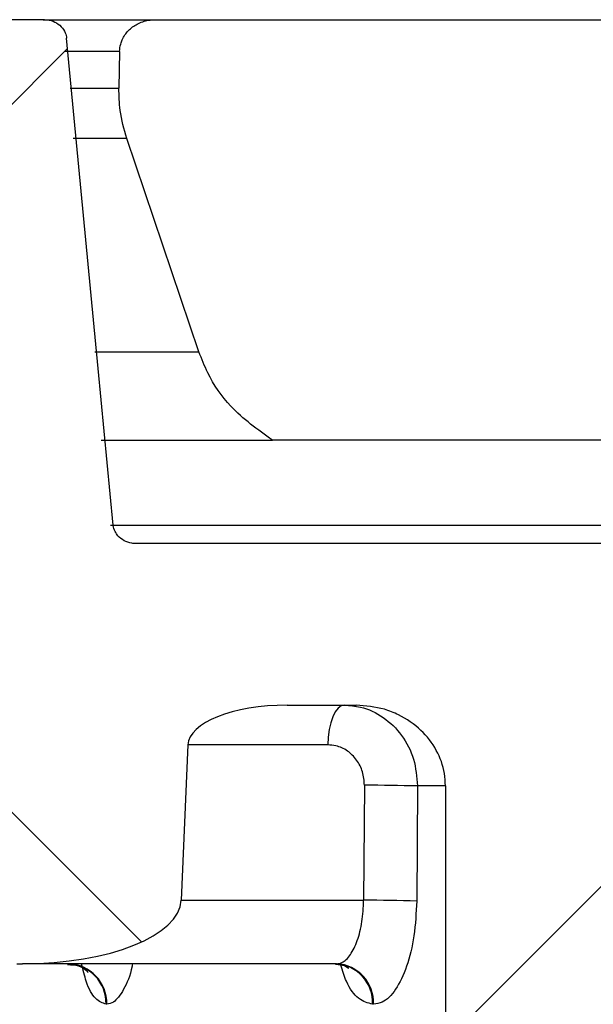
# Model space of a CAD drawing. Units: inches. Extents: x 0.2 to 33.6, y 0.2 to 23.7.
# Drawn here: x 7.8 to 7.9, y 6.8 to 7 of the extents above; entities that cross this region are included whole.
import ezdxf

# ---------------------------------------------------------------- set-up
doc = ezdxf.new("R2010")
doc.units = ezdxf.units.IN
doc.header["$MEASUREMENT"] = 0

msp = doc.modelspace()

# ---------------------------------------------------------------- hatches: boundary and pattern name
at = {"linetype": 'Continuous', "lineweight": 18}
h = msp.add_hatch(dxfattribs=at)
h.set_pattern_fill('ANSI37', angle=2.8e-322, style=0)
h.set_pattern_definition([(45, (0, 0), (-0.08838834764831845, 0.08838834764831845), []), (135, (0, 0), (-0.08838834764831845, -0.08838834764831843), [])])
edge = h.paths.add_edge_path(flags=0)
edge.add_spline(control_points=[(7.958971316841051, 6.802526314526943), (7.958983317778935, 6.802323561840837), (7.959022716050468, 6.802120778501902), (7.959086727097709, 6.801928021504455), (7.959172255379573, 6.801670469479936), (7.959304073870677, 6.801424884083616), (7.959468288676063, 6.801208824763002), (7.959622747731612, 6.801005601195392), (7.959808886779853, 6.800823698545973), (7.960013507150872, 6.80067109473856), (7.960309937589074, 6.800450019909704), (7.960654098509952, 6.80028422537276), (7.961009806485665, 6.800183146588334), (7.961301109809975, 6.800100369175593), (7.961606879043451, 6.800058439412992), (7.961909715182006, 6.800058439412992)], knot_values=[0.004884631163460162, 0.004884631163460162, 0.004884631163460162, 0.004884631163460162, 0.005071312355511973, 0.005071312355511973, 0.005071312355511973, 0.005320655627549047, 0.005320655627549047, 0.005320655627549047, 0.005554064924975967, 0.005554064924975967, 0.005554064924975967, 0.005894840243923033, 0.005894840243923033, 0.005894840243923033, 0.006173262044262788, 0.006173262044262788, 0.006173262044262788, 0.006173262044262788], weights=[1, 1, 1, 1, 1, 1, 1, 1, 1, 1, 1, 1, 1, 1, 1, 1], degree=3, periodic=0)
edge.add_line((7.961909715182006, 6.800058439412992), (7.966583064485982, 6.800058439412992))
edge.add_spline(control_points=[(7.966583064485982, 6.800058439412992), (7.966770634889135, 6.800058439412992), (7.966958881285796, 6.800074338342079), (7.967143764155154, 6.800105976622004), (7.967463697802184, 6.800160725611552), (7.967779324235614, 6.800264236746438), (7.968067916442637, 6.800412794911488), (7.968326366574428, 6.800545836886988), (7.96856867101038, 6.800718038866224), (7.968776051041639, 6.800921730202572), (7.968966010445028, 6.801108310773966), (7.969130609921887, 6.80132556679574), (7.96925509575369, 6.801560939186301), (7.969375730058155, 6.801789029276673), (7.969461241668125, 6.802039719252978), (7.969502452991549, 6.802294433507704), (7.969514873083436, 6.802371198197249), (7.969523434625681, 6.802448688283809), (7.969528043597401, 6.802526314526943)], knot_values=[0.001029558448021395, 0.001029558448021395, 0.001029558448021395, 0.001029558448021395, 0.001201879778233463, 0.001201879778233463, 0.001201879778233463, 0.001500451815113774, 0.001500451815113774, 0.001500451815113774, 0.001767551357675071, 0.001767551357675071, 0.001767551357675071, 0.002012137553782434, 0.002012137553782434, 0.002012137553782434, 0.002249330764164878, 0.002249330764164878, 0.002249330764164878, 0.002320394474481177, 0.002320394474481177, 0.002320394474481177, 0.002320394474481177], weights=[1, 1, 1, 1, 1, 1, 1, 1, 1, 1, 1, 1, 1, 1, 1, 1, 1, 1, 1], degree=3, periodic=0)
edge.add_spline(control_points=[(7.969528043597401, 6.802526314526943), (7.970280512253042, 6.815199708584528), (7.971033234100648, 6.827873087611708), (7.971786211474894, 6.840546451454445), (7.972222153098015, 6.84788378587241), (7.972658180372099, 6.855221115202001), (7.973094293754862, 6.862558439412992)], knot_values=[0.4717950097222031, 0.4717950097222031, 0.4717950097222031, 0.4717950097222031, 0.4834039665466242, 0.4834039665466242, 0.4834039665466242, 0.4901250549030418, 0.4901250549030418, 0.4901250549030418, 0.4901250549030418], weights=[1, 1, 1, 1, 1, 1, 1], degree=3, periodic=0)
edge.add_spline(control_points=[(7.973094293754862, 6.862558439412992), (7.972917542301081, 6.865532167742376), (7.972740804991404, 6.868505896912486), (7.972564081795291, 6.871479626921305), (7.972376996753706, 6.874627716219101), (7.972189927529246, 6.87777580645692), (7.972002874085792, 6.880923897632375)], knot_values=[0.04902446996850403, 0.04902446996850403, 0.04902446996850403, 0.04902446996850403, 0.0517484461106743, 0.0517484461106743, 0.0517484461106743, 0.05463213767489979, 0.05463213767489979, 0.05463213767489979, 0.05463213767489979], weights=[1, 1, 1, 1, 1, 1, 1], degree=3, periodic=0)
edge.add_spline(control_points=[(7.972002874085791, 6.880923897632375), (7.971988406035661, 6.881167393502347), (7.971933905972342, 6.881411311509609), (7.971844901859753, 6.881638419041651), (7.971725268512362, 6.881943681725423), (7.971538921474159, 6.882228351717369), (7.971312484760273, 6.88246546742439), (7.971061079890003, 6.88272872881226), (7.970751620108651, 6.882943914131961), (7.970420986691064, 6.883096205005995), (7.970083214250288, 6.883251784138332), (7.969712421733023, 6.883347609251811), (7.969341910229867, 6.883379488934924), (7.969246775977167, 6.883387674510279), (7.969151202214346, 6.883391772746325), (7.969055716457919, 6.883391772746325)], knot_values=[0.003000944430791119, 0.003000944430791119, 0.003000944430791119, 0.003000944430791119, 0.003227596869268573, 0.003227596869268573, 0.003227596869268573, 0.003533248466800862, 0.003533248466800862, 0.003533248466800862, 0.003872753990294292, 0.003872753990294292, 0.003872753990294292, 0.004219011455753517, 0.004219011455753517, 0.004219011455753517, 0.004307144155008811, 0.004307144155008811, 0.004307144155008811, 0.004307144155008811], weights=[1, 1, 1, 1, 1, 1, 1, 1, 1, 1, 1, 1, 1, 1, 1, 1], degree=3, periodic=0)
edge.add_line((7.969055716457919, 6.883391772746325), (7.953564048420186, 6.883391772746326))
edge.add_spline(control_points=[(7.953564048420186, 6.883391772746326), (7.953474871193897, 6.883391772746326), (7.953385620948293, 6.883388166248086), (7.953296735316089, 6.883380960550577), (7.952965618322828, 6.883354117867076), (7.952634533551226, 6.883276048271886), (7.952327373887424, 6.883149510001724), (7.952045941630378, 6.883033570458969), (7.951778224976124, 6.882874137808241), (7.951545207205711, 6.882678309282357), (7.951311402422077, 6.88248181934924), (7.951106706732993, 6.882242963416575), (7.95095356051432, 6.881978730174208), (7.950901112582847, 6.881888238308929), (7.950854239347347, 6.881794263248477), (7.950813707904287, 6.881697843513355), (7.950712685094362, 6.88145752163387), (7.950650271436938, 6.881196973976254), (7.950633447986755, 6.880936825585122), (7.950633169358258, 6.880932517030437), (7.950632902785799, 6.880928207679156), (7.950632648278286, 6.880923897632375)], knot_values=[0.004408812569145161, 0.004408812569145161, 0.004408812569145161, 0.004408812569145161, 0.004491086139618629, 0.004491086139618629, 0.004491086139618629, 0.004799396713671514, 0.004799396713671514, 0.004799396713671514, 0.005081665750678793, 0.005081665750678793, 0.005081665750678793, 0.005365505130606942, 0.005365505130606942, 0.005365505130606942, 0.005461144390829686, 0.005461144390829686, 0.005461144390829686, 0.005702322318794183, 0.005702322318794183, 0.005702322318794183, 0.00570626246042054, 0.00570626246042054, 0.00570626246042054, 0.00570626246042054], weights=[1, 1, 1, 1, 1, 1, 1, 1, 1, 1, 1, 1, 1, 1, 1, 1, 1, 1, 1, 1, 1, 1], degree=3, periodic=0)
edge.add_spline(control_points=[(7.950632648278285, 6.880923897632375), (7.95048112161731, 6.878357816228223), (7.950329604579142, 6.875791734255827), (7.950178097146491, 6.873225651716318), (7.950016727923737, 6.870492539962792), (7.949855369597662, 6.86775942756588), (7.94969402214743, 6.865026314526942)], knot_values=[0.04943864781817856, 0.04943864781817856, 0.04943864781817856, 0.04943864781817856, 0.05178915994000276, 0.05178915994000276, 0.05178915994000276, 0.05429266955363206, 0.05429266955363206, 0.05429266955363206, 0.05429266955363206], weights=[1, 1, 1, 1, 1, 1, 1], degree=3, periodic=0)
edge.add_spline(control_points=[(7.949694022147431, 6.865026314526942), (7.949687781524193, 6.864920602730958), (7.94967423063587, 6.864815078505844), (7.949653637134825, 6.864711204366122), (7.949603189056714, 6.864456742985205), (7.949508592238852, 6.864207899610744), (7.949379718570019, 6.86398276147438), (7.94924595714101, 6.863749084578881), (7.949072312460602, 6.863535038752893), (7.948874041224581, 6.863352869797393), (7.948657514180574, 6.86315392765008), (7.948406649336364, 6.862988025667748), (7.948140697675138, 6.862862599782641), (7.947845022310571, 6.86272315585462), (7.947523525168881, 6.862630164098933), (7.947199466748865, 6.862587098211159), (7.947055856722531, 6.862568013092873), (7.946910667384732, 6.862558439412992), (7.946765794746171, 6.862558439412992)], knot_values=[0.0029617821373646, 0.0029617821373646, 0.0029617821373646, 0.0029617821373646, 0.003058053263306654, 0.003058053263306654, 0.003058053263306654, 0.003294788381601244, 0.003294788381601244, 0.003294788381601244, 0.003540358308599054, 0.003540358308599054, 0.003540358308599054, 0.003808644088104558, 0.003808644088104558, 0.003808644088104558, 0.004107249318621954, 0.004107249318621954, 0.004107249318621954, 0.004239179712228518, 0.004239179712228518, 0.004239179712228518, 0.004239179712228518], weights=[1, 1, 1, 1, 1, 1, 1, 1, 1, 1, 1, 1, 1, 1, 1, 1, 1, 1, 1], degree=3, periodic=0)
edge.add_line((7.946765794746171, 6.862558439412992), (7.906872169688592, 6.862558439412992))
edge.add_spline(control_points=[(7.906872169688592, 6.862558439412992), (7.906732770180059, 6.862558439412992), (7.906593076639442, 6.862567488498829), (7.906454849525216, 6.862585529781271), (7.906097222274517, 6.862632206978253), (7.905742026386826, 6.862741371083636), (7.905421849385187, 6.862907391259462), (7.905110969060021, 6.863068590864621), (7.904823449469792, 6.863289127016377), (7.904592736010676, 6.863552571866506), (7.904447454200855, 6.863718464852384), (7.904321839913424, 6.863904160048693), (7.904223756610505, 6.864101661827713), (7.904105372882186, 6.864340040800021), (7.904024941295015, 6.864601504030619), (7.903991192978039, 6.86486551216055), (7.903984367136983, 6.864918909713197), (7.903979374376727, 6.864972573840484), (7.903976239196747, 6.865026314526944)], knot_values=[0.00427453706321958, 0.00427453706321958, 0.00427453706321958, 0.00427453706321958, 0.004401461431408208, 0.004401461431408208, 0.004401461431408208, 0.004731975661344191, 0.004731975661344191, 0.004731975661344191, 0.005053278369493422, 0.005053278369493422, 0.005053278369493422, 0.005253581947229241, 0.005253581947229241, 0.005253581947229241, 0.005496955380531628, 0.005496955380531628, 0.005496955380531628, 0.005545743240472422, 0.005545743240472422, 0.005545743240472422, 0.005545743240472422], weights=[1, 1, 1, 1, 1, 1, 1, 1, 1, 1, 1, 1, 1, 1, 1, 1, 1, 1, 1], degree=3, periodic=0)
edge.add_spline(control_points=[(7.903976239196747, 6.865026314526944), (7.903944499376475, 6.865570372520586), (7.903912759917771, 6.866114430535319), (7.903881020820503, 6.866658488571138), (7.903603617171906, 6.871413623315918), (7.9033262411334, 6.876168759671485), (7.903048892619516, 6.880923897632377)], knot_values=[0.3420857311464691, 0.3420857311464691, 0.3420857311464691, 0.3420857311464691, 0.3425840635790832, 0.3425840635790832, 0.3425840635790832, 0.3469395508869568, 0.3469395508869568, 0.3469395508869568, 0.3469395508869568], weights=[1, 1, 1, 1, 1, 1, 1], degree=3, periodic=0)
edge.add_spline(control_points=[(7.903048892619516, 6.880923897632377), (7.903043105753945, 6.881023113394398), (7.903030962510962, 6.88112215619506), (7.903012664226713, 6.881219841547288), (7.902956900708305, 6.881517534973785), (7.902840843691124, 6.88180872981125), (7.902680019322832, 6.882065374446356), (7.902500446993229, 6.882351937207307), (7.902259174880727, 6.882605859059091), (7.901986414407877, 6.882805774446129), (7.901697202283917, 6.883017747805368), (7.901363073624906, 6.883176953489737), (7.901017804619359, 6.883273729889138), (7.9007384913345, 6.883352019378144), (7.900445692065756, 6.883391772746326), (7.900155614222434, 6.883391772746326)], knot_values=[0.003099986748286633, 0.003099986748286633, 0.003099986748286633, 0.003099986748286633, 0.00319154489566492, 0.00319154489566492, 0.00319154489566492, 0.003473060628810862, 0.003473060628810862, 0.003473060628810862, 0.0037878772488293, 0.0037878772488293, 0.0037878772488293, 0.004121490004227561, 0.004121490004227561, 0.004121490004227561, 0.00439080269091077, 0.00439080269091077, 0.00439080269091077, 0.00439080269091077], weights=[1, 1, 1, 1, 1, 1, 1, 1, 1, 1, 1, 1, 1, 1, 1, 1], degree=3, periodic=0)
edge.add_line((7.900155614222434, 6.883391772746326), (7.839791070116203, 6.883391772746326))
edge.add_spline(control_points=[(7.839791070116203, 6.883391772746326), (7.839638977798488, 6.883391772746326), (7.839486480637517, 6.883402876147784), (7.839336003227207, 6.883424980945776), (7.838989238464639, 6.883475919920678), (7.838645888084574, 6.88358764339288), (7.838337269940444, 6.883753762087905), (7.838037186690903, 6.883915286738225), (7.837760793211545, 6.884133774380847), (7.837538963499417, 6.884392486089384), (7.83739834770555, 6.884556481038163), (7.837276929516137, 6.884739311022421), (7.837181808424319, 6.884933267519092), (7.837063179674734, 6.885175157264405), (7.836983313214614, 6.885440318613021), (7.836950641838322, 6.885707743388028), (7.836948152150771, 6.885728122209158), (7.836945925725327, 6.885748534925791), (7.836943964052983, 6.88576897133292)], knot_values=[0.004243620057007629, 0.004243620057007629, 0.004243620057007629, 0.004243620057007629, 0.004382211209063808, 0.004382211209063808, 0.004382211209063808, 0.004703377626181207, 0.004703377626181207, 0.004703377626181207, 0.005015957630947187, 0.005015957630947187, 0.005015957630947187, 0.005212171350401265, 0.005212171350401265, 0.005212171350401265, 0.005458522707139439, 0.005458522707139439, 0.005458522707139439, 0.005477069566209046, 0.005477069566209046, 0.005477069566209046, 0.005477069566209046], weights=[1, 1, 1, 1, 1, 1, 1, 1, 1, 1, 1, 1, 1, 1, 1, 1, 1, 1, 1], degree=3, periodic=0)
edge.add_spline(control_points=[(7.836943964052983, 6.88576897133292), (7.836298995261391, 6.892488159099377), (7.835654146636491, 6.899207358401596), (7.835009417382897, 6.905926569156782), (7.833647271576034, 6.920122519944815), (7.832285658593071, 6.93431852186878), (7.830924571039668, 6.948514574159732)], knot_values=[0.5306179092008811, 0.5306179092008811, 0.5306179092008811, 0.5306179092008811, 0.5367901657867273, 0.5367901657867273, 0.5367901657867273, 0.5498305447444324, 0.5498305447444324, 0.5498305447444324, 0.5498305447444324], weights=[1, 1, 1, 1, 1, 1, 1], degree=3, periodic=0)
edge.add_spline(control_points=[(7.830924571039667, 6.948514574159732), (7.830902535485857, 6.948744403514477), (7.83084608416078, 6.948973201699814), (7.830759700107595, 6.949187315905998), (7.83064103587623, 6.949481440767756), (7.830461761344261, 6.949756307457712), (7.830244088466079, 6.949986978548692), (7.830009290939765, 6.950235796876479), (7.829722229178923, 6.950442103911397), (7.829414026923124, 6.950590602423602), (7.829100072185352, 6.950741872606025), (7.828754486667244, 6.950838401226403), (7.828407890796577, 6.950874754326636), (7.828299812298747, 6.950886090262223), (7.828190992567058, 6.950891772746327), (7.828082321204092, 6.950891772746327)], knot_values=[0.002983070277461327, 0.002983070277461327, 0.002983070277461327, 0.002983070277461327, 0.003197029065187943, 0.003197029065187943, 0.003197029065187943, 0.00349167703966141, 0.00349167703966141, 0.00349167703966141, 0.003809619254473978, 0.003809619254473978, 0.003809619254473978, 0.004133148680303633, 0.004133148680303633, 0.004133148680303633, 0.004233279501873669, 0.004233279501873669, 0.004233279501873669, 0.004233279501873669], weights=[1, 1, 1, 1, 1, 1, 1, 1, 1, 1, 1, 1, 1, 1, 1, 1], degree=3, periodic=0)
edge.add_line((7.828082321204092, 6.950891772746327), (7.76529854704813, 6.950891772746327))
edge.add_spline(control_points=[(7.76529854704813, 6.950891772746327), (7.764996837973917, 6.950891772746327), (7.764691750199041, 6.950846268549925), (7.764403472036802, 6.950757251323287), (7.764110709251047, 6.950666849292663), (7.763828341795898, 6.950529197085445), (7.76357851575655, 6.950351800563697), (7.763328123895949, 6.950174002263484), (7.763103913627502, 6.949951133088557), (7.762928011977449, 6.949699405201898), (7.762852378412501, 6.949591168141819), (7.762784841728826, 6.949476773801503), (7.762726893619912, 6.949358124258754), (7.76260848376272, 6.949115678462403), (7.762528738843167, 6.948850180591302), (7.762495696827296, 6.948582395073331), (7.762489200757402, 6.948529748362915), (7.762484439681569, 6.948476858364637), (7.762481433707533, 6.948423897632376)], knot_values=[0.004390899390705107, 0.004390899390705107, 0.004390899390705107, 0.004390899390705107, 0.004670281984952138, 0.004670281984952138, 0.004670281984952138, 0.004953830077477455, 0.004953830077477455, 0.004953830077477455, 0.00523843437045645, 0.00523843437045645, 0.00523843437045645, 0.005359175678926543, 0.005359175678926543, 0.005359175678926543, 0.005608514625766084, 0.005608514625766084, 0.005608514625766084, 0.005657109753586119, 0.005657109753586119, 0.005657109753586119, 0.005657109753586119], weights=[1, 1, 1, 1, 1, 1, 1, 1, 1, 1, 1, 1, 1, 1, 1, 1, 1, 1, 1], degree=3, periodic=0)
edge.add_spline(control_points=[(7.762481433707534, 6.948423897632376), (7.761769706651784, 6.935884339539077), (7.761058097710183, 6.923344774741238), (7.76034660608673, 6.91080520328736), (7.759244364611887, 6.891378922952346), (7.758142404700105, 6.871952626639523), (7.75704072342675, 6.852526314526943)], knot_values=[0.5827669727614576, 0.5827669727614576, 0.5827669727614576, 0.5827669727614576, 0.5942515974847637, 0.5942515974847637, 0.5942515974847637, 0.6120435563627245, 0.6120435563627245, 0.6120435563627245, 0.6120435563627245], weights=[1, 1, 1, 1, 1, 1, 1], degree=3, periodic=0)
edge.add_spline(control_points=[(7.75704072342675, 6.852526314526944), (7.757029287487559, 6.852324660809689), (7.756991949251833, 6.85212294887865), (7.756930910261187, 6.851930415130934), (7.756849088585231, 6.851672327083448), (7.756722438743165, 6.851425058558077), (7.756562825052818, 6.85120636311513), (7.756396721619392, 6.850978775720411), (7.756190954429585, 6.85077625806757), (7.7559626019414, 6.85061120803282), (7.755718253468236, 6.850434596320343), (7.755442032626528, 6.850296301801101), (7.755155091134815, 6.850203768273903), (7.754857135511247, 6.850107682885093), (7.754540272334087, 6.850058439412993), (7.754227206916708, 6.850058439412993)], knot_values=[0.003084478728706686, 0.003084478728706686, 0.003084478728706686, 0.003084478728706686, 0.003268926245513747, 0.003268926245513747, 0.003268926245513747, 0.003516175697696553, 0.003516175697696553, 0.003516175697696553, 0.003773436858409933, 0.003773436858409933, 0.003773436858409933, 0.004048861156496606, 0.004048861156496606, 0.004048861156496606, 0.004335146892131029, 0.004335146892131029, 0.004335146892131029, 0.004335146892131029], weights=[1, 1, 1, 1, 1, 1, 1, 1, 1, 1, 1, 1, 1, 1, 1, 1], degree=3, periodic=0)
edge.add_line((7.754227206916708, 6.850058439412993), (7.685465173393422, 6.850058439412993))
edge.add_spline(control_points=[(7.685465173393422, 6.850058439412993), (7.685095102287687, 6.850058439412993), (7.684724760493582, 6.850043437220624), (7.684355837500283, 6.850014309084489), (7.682664293292404, 6.849880754031376), (7.680978618942133, 6.849447167354528), (7.679415693568217, 6.848786544137413), (7.677923737226234, 6.848155918379534), (7.676494274788292, 6.847308656716306), (7.675277274997459, 6.846239762857218), (7.674488774338067, 6.84554722082142), (7.673762619912227, 6.844737364871126), (7.673281864202838, 6.843804508124836)], knot_values=[0, 0, 0, 0, 0.0003383930190842299, 0.0003383930190842299, 0.0003383930190842299, 0.001910067734712535, 0.001910067734712535, 0.001910067734712535, 0.003409315308831172, 0.003409315308831172, 0.003409315308831172, 0.004379808455184887, 0.004379808455184887, 0.004379808455184887, 0.004379808455184887], weights=[1, 1, 1, 1, 1, 1, 1, 1, 1, 1, 1, 1, 1], degree=3, periodic=0)
edge.add_ellipse((7.689421322877647, 6.84172510607966), major_axis=(0.01666666666666607, -5.623537635428492e-17), ratio=0.5000000000000181, start_angle=165.5504020548799, end_angle=176.9999999999969)
edge.add_line((7.672777497298404, 6.842161239048352), (7.672513418030669, 6.839641772746326))
edge.add_line((7.672513418030669, 6.839641772746326), (7.672777497298404, 6.837122306444302))
edge.add_ellipse((7.689421322877647, 6.837558439412994), major_axis=(0.01666666666666607, -5.623537635428492e-17), ratio=0.5000000000000181, start_angle=183.0000000000055, end_angle=194.4495979452423)
edge.add_spline(control_points=[(7.673281864202846, 6.835479037367801), (7.673533961663185, 6.834989868311659), (7.673856088613313, 6.834534605242387), (7.67421312258489, 6.834115837719606), (7.67492950727273, 6.833275585348769), (7.675797144505108, 6.832558311667743), (7.676715698898007, 6.831945540181007), (7.678115312900348, 6.831011851811865), (7.679681608170658, 6.830295445872089), (7.681298506726796, 6.829830330418265), (7.682647276185601, 6.829442344717767), (7.684061709123594, 6.82922510607966), (7.685465173393462, 6.82922510607966)], knot_values=[0, 0, 0, 0, 0.0005032021337940737, 0.0005032021337940737, 0.0005032021337940737, 0.001518594613967569, 0.001518594613967569, 0.001518594613967569, 0.003072316449665967, 0.003072316449665967, 0.003072316449665967, 0.004365291873530054, 0.004365291873530054, 0.004365291873530054, 0.004365291873530054], weights=[1, 1, 1, 1, 1, 1, 1, 1, 1, 1, 1, 1, 1], degree=3, periodic=0)
edge.add_line((7.685465173393462, 6.82922510607966), (7.772965525697097, 6.82922510607966))
edge.add_spline(control_points=[(7.772965525697097, 6.82922510607966), (7.773381130019275, 6.82922510607966), (7.773798903958901, 6.829267742858222), (7.774205851667343, 6.829352126003498), (7.774812718790893, 6.829477963686294), (7.77540760277369, 6.829700429851838), (7.775945629327232, 6.830008082668728), (7.776445095043356, 6.830293685737006), (7.776907101418895, 6.830659618692652), (7.777294625351098, 6.831084895445087), (7.777661692721434, 6.831487722744794), (7.777970261991483, 6.831953604932123), (7.778192602514103, 6.832451171992683), (7.778412517247269, 6.832943310474978), (7.778553142109748, 6.833479129407405), (7.778600011180832, 6.834016126675364), (7.778604216779093, 6.834064311858561), (7.77860769510515, 6.834112566063104), (7.778610443054681, 6.834160856307562)], knot_values=[0.002383491906238864, 0.002383491906238864, 0.002383491906238864, 0.002383491906238864, 0.002766563339200927, 0.002766563339200927, 0.002766563339200927, 0.003338209538681111, 0.003338209538681111, 0.003338209538681111, 0.003868494962778598, 0.003868494962778598, 0.003868494962778598, 0.004370738394259071, 0.004370738394259071, 0.004370738394259071, 0.004867857871203571, 0.004867857871203571, 0.004867857871203571, 0.004911953146810867, 0.004911953146810867, 0.004911953146810867, 0.004911953146810867], weights=[1, 1, 1, 1, 1, 1, 1, 1, 1, 1, 1, 1, 1, 1, 1, 1, 1, 1, 1], degree=3, periodic=0)
edge.add_spline(control_points=[(7.778610443054681, 6.834160856307562), (7.778814202551213, 6.837741561042001), (7.779017972188948, 6.841322265199371), (7.779221751987912, 6.844902968778444), (7.780743536552778, 6.871642907995529), (7.782265887774135, 6.898382814970087), (7.783788814089171, 6.925122689185092)], knot_values=[0.05473925246453894, 0.05473925246453894, 0.05473925246453894, 0.05473925246453894, 0.05801874577624309, 0.05801874577624309, 0.05801874577624309, 0.08250931025448932, 0.08250931025448932, 0.08250931025448932, 0.08250931025448932], weights=[1, 1, 1, 1, 1, 1, 1], degree=3, periodic=0)
edge.add_spline(control_points=[(7.783788814089171, 6.925122689185092), (7.783811600468024, 6.925522777422024), (7.783885581574497, 6.925922953528353), (7.78400639020601, 6.926305046567999), (7.784085066384859, 6.926553883260765), (7.784184020217695, 6.926797137146183), (7.78430091822994, 6.927030470588961), (7.784567701442629, 6.927562981316016), (7.78493550726984, 6.928053653993644), (7.785366392110962, 6.928464846419029), (7.785796260709732, 6.928875069046645), (7.786299764658184, 6.929217823580697), (7.78683607575709, 6.929473636054214), (7.7870212855163, 6.929561978374035), (7.787211394549346, 6.929640680350303), (7.787404781623154, 6.929709298569908)], knot_values=[0.009760024787281144, 0.009760024787281144, 0.009760024787281144, 0.009760024787281144, 0.01012526530258864, 0.01012526530258864, 0.01012526530258864, 0.01036070892163665, 0.01036070892163665, 0.01036070892163665, 0.01090532678754122, 0.01090532678754122, 0.01090532678754122, 0.01144780796595711, 0.01144780796595711, 0.01144780796595711, 0.01163415874760877, 0.01163415874760877, 0.01163415874760877, 0.01163415874760877], weights=[1, 1, 1, 1, 1, 1, 1, 1, 1, 1, 1, 1, 1, 1, 1, 1], degree=3, periodic=0)
edge.add_arc((7.789128935832811, 6.92485010607966), 0.005156011966235633, 86.35417812795481, 109.5358654711161, ccw=False)
edge.add_ellipse((7.787474966926052, 6.92485010607966), major_axis=(0.01280517362278287, -4.320622547755097e-17), ratio=0.406736643075788, start_angle=0.9999999999905071, end_angle=81.09665100304937, ccw=False)
edge.add_line((7.800278190258869, 6.924941004029853), (7.804034446235276, 6.837413002692682))
edge.add_ellipse((7.824519603567783, 6.837558439412994), major_axis=(-0.0204882777964526, 6.912996076408157e-17), ratio=0.4067366430757881, start_angle=1.000000000004698, end_angle=90.00000000000007)
edge.add_line((7.824519603567783, 6.82922510607966), (7.825228610127633, 6.82922510607966))
edge.add_ellipse((7.825228610127633, 6.837558439412994), major_axis=(0.02048827779645259, -6.912996076408152e-17), ratio=0.4067366430757883, start_angle=270.0000000000004, end_angle=358.9999999999982)
edge.add_line((7.84571376746014, 6.837413002692682), (7.846573267260991, 6.857441004029853))
edge.add_ellipse((7.859376490593808, 6.857350106079659), major_axis=(-0.01280517362278287, 4.320622547755095e-17), ratio=0.4067366430757882, start_angle=270.00000000000006, end_angle=358.9999999999987, ccw=False)
edge.add_line((7.859376490593808, 6.862558439412992), (7.868265864711765, 6.862558439412992))
edge.add_spline(control_points=[(7.868265864711765, 6.862558439412992), (7.869492726791267, 6.862558439412992), (7.870732798310583, 6.862377637907899), (7.871907304443406, 6.862023059417174), (7.872531284849099, 6.861834682341644), (7.873142381314177, 6.861596157839436), (7.873728202979065, 6.861310412417381), (7.874779655637355, 6.860797546810624), (7.875767429571058, 6.86012072963951), (7.876614677561693, 6.859314035976719), (7.877401068022055, 6.85856528684085), (7.878083527647593, 6.857687026009078), (7.878601972877437, 6.8567329559025), (7.879105975300185, 6.855805464207128), (7.879466086647645, 6.854783252478891), (7.879645222362413, 6.853742978628977), (7.879736129880753, 6.853215062047905), (7.879782264554868, 6.852677459309029), (7.879782264554868, 6.852141772746326)], knot_values=[0.02000055399235453, 0.02000055399235453, 0.02000055399235453, 0.02000055399235453, 0.02113699658669844, 0.02113699658669844, 0.02113699658669844, 0.0217329984588552, 0.0217329984588552, 0.0217329984588552, 0.02281155252332614, 0.02281155252332614, 0.02281155252332614, 0.02381231763490348, 0.02381231763490348, 0.02381231763490348, 0.02478578157120464, 0.02478578157120464, 0.02478578157120464, 0.02527864123668946, 0.02527864123668946, 0.02527864123668946, 0.02527864123668946], weights=[1, 1, 1, 1, 1, 1, 1, 1, 1, 1, 1, 1, 1, 1, 1, 1, 1, 1, 1], degree=3, periodic=0)
edge.add_line((7.879782264554868, 6.852141772746326), (7.879782264554867, 6.29016260607966))
edge.add_spline(control_points=[(7.879782264554866, 6.29016260607966), (7.879782264554866, 6.290030086201731), (7.879793555872185, 6.289897101896766), (7.879815813203249, 6.289766464500666), (7.879860928281749, 6.289501665618758), (7.879952997450581, 6.289241417584512), (7.880082233274684, 6.289005935271088), (7.880190573652808, 6.288808526827608), (7.880326751994131, 6.288624416567942), (7.880482282369725, 6.288461572982386), (7.880723416854535, 6.288209100087897), (7.881018438179458, 6.288001075105973), (7.881334405412294, 6.287852572210413), (7.881656788563886, 6.287701053867636), (7.882011082117731, 6.287606088289077), (7.882365717228443, 6.287572582425739), (7.882465455528863, 6.28756315916853), (7.882565749207056, 6.287558439412993), (7.882665931672324, 6.287558439412993)], knot_values=[0.004901570076424406, 0.004901570076424406, 0.004901570076424406, 0.004901570076424406, 0.005023111995853589, 0.005023111995853589, 0.005023111995853589, 0.005270266841528341, 0.005270266841528341, 0.005270266841528341, 0.005476174882477057, 0.005476174882477057, 0.005476174882477057, 0.005798445388148089, 0.005798445388148089, 0.005798445388148089, 0.006126852514001125, 0.006126852514001125, 0.006126852514001125, 0.006218463470167913, 0.006218463470167913, 0.006218463470167913, 0.006218463470167913], weights=[1, 1, 1, 1, 1, 1, 1, 1, 1, 1, 1, 1, 1, 1, 1, 1, 1, 1, 1], degree=3, periodic=0)
edge.add_line((7.882665931672325, 6.287558439412988), (7.894691557829335, 6.287558439412993))
edge.add_spline(control_points=[(7.894691557829335, 6.287558439412993), (7.894965271028069, 6.287558439412993), (7.895241274445334, 6.287593871297148), (7.895505915503144, 6.287663757101729), (7.895806160686595, 6.287743045162286), (7.896098147387012, 6.287868723444026), (7.896360247365338, 6.288035268837519), (7.896599270996336, 6.288187150897689), (7.896818669211941, 6.288376558722168), (7.897000694323023, 6.288593508751695), (7.897171624309341, 6.288797234849476), (7.897313294129731, 6.289030080191018), (7.897412488747575, 6.289276822588936), (7.897511105186976, 6.289522126792536), (7.897569909515443, 6.289787467883062), (7.897582437999241, 6.29005155573117), (7.897583474801515, 6.290073410481174), (7.897584205700762, 6.290095281891665), (7.897584630103031, 6.290117157104564)], knot_values=[0.0009263904217430732, 0.0009263904217430732, 0.0009263904217430732, 0.0009263904217430732, 0.001178064064778262, 0.001178064064778262, 0.001178064064778262, 0.001463345020315021, 0.001463345020315021, 0.001463345020315021, 0.001723307251321292, 0.001723307251321292, 0.001723307251321292, 0.001967421327664589, 0.001967421327664589, 0.001967421327664589, 0.002210359741188037, 0.002210359741188037, 0.002210359741188037, 0.002230228201959405, 0.002230228201959405, 0.002230228201959405, 0.002230228201959405], weights=[1, 1, 1, 1, 1, 1, 1, 1, 1, 1, 1, 1, 1, 1, 1, 1, 1, 1, 1], degree=3, periodic=0)
edge.add_spline(control_points=[(7.897584630103031, 6.290117157104564), (7.899435941826781, 6.385540393663732), (7.901288462001811, 6.480963606785642), (7.903142215836887, 6.576386795934006), (7.904827290362019, 6.66312710745663), (7.906513384259637, 6.749867399182475), (7.908200516994897, 6.836607670696522)], knot_values=[0.449333566079948, 0.449333566079948, 0.449333566079948, 0.449333566079948, 0.5366049933070377, 0.5366049933070377, 0.5366049933070377, 0.6159352992041479, 0.6159352992041479, 0.6159352992041479, 0.6159352992041479], weights=[1, 1, 1, 1, 1, 1, 1], degree=3, periodic=0)
edge.add_spline(control_points=[(7.908200516994897, 6.836607670696522), (7.908204678490604, 6.83682162497528), (7.908223623379483, 6.837035788453794), (7.908256984809736, 6.837247166708155), (7.908343377252608, 6.837794549827676), (7.908530816081049, 6.838333574333642), (7.908797606786908, 6.838819284795738), (7.909063794767403, 6.839303897955685), (7.909415139607746, 6.839748704191505), (7.909819348213357, 6.840125959223151), (7.910247354889763, 6.840525425414643), (7.910744628235263, 6.840859431028588), (7.911272764757094, 6.841112086460948), (7.911855629699769, 6.841390923443457), (7.912490319125123, 6.841577863618844), (7.913130482231556, 6.841665458147065), (7.913420782561744, 6.841705180399425), (7.913714466826646, 6.84172510607966), (7.914007472183322, 6.84172510607966)], knot_values=[0.01031431657762493, 0.01031431657762493, 0.01031431657762493, 0.01031431657762493, 0.01050725532053794, 0.01050725532053794, 0.01050725532053794, 0.01101397809269376, 0.01101397809269376, 0.01101397809269376, 0.01151873114113162, 0.01151873114113162, 0.01151873114113162, 0.0120530790463369, 0.0120530790463369, 0.0120530790463369, 0.01264341639372502, 0.01264341639372502, 0.01264341639372502, 0.01291032656886559, 0.01291032656886559, 0.01291032656886559, 0.01291032656886559], weights=[1, 1, 1, 1, 1, 1, 1, 1, 1, 1, 1, 1, 1, 1, 1, 1, 1, 1, 1], degree=3, periodic=0)
edge.add_line((7.914007472183322, 6.84172510607966), (7.951077901347486, 6.84172510607966))
edge.add_spline(control_points=[(7.951077901347486, 6.84172510607966), (7.951680571558825, 6.84172510607966), (7.952289060398174, 6.84164155442725), (7.952868786231836, 6.841476844556807), (7.953576503090674, 6.841275770281068), (7.954261194703964, 6.840946258557661), (7.954851607823079, 6.840507275226058), (7.955403732133515, 6.840096760348579), (7.955890845129711, 6.839575447475553), (7.956248349519901, 6.838987608781861), (7.956563343269599, 6.838469669647617), (7.956786987832282, 6.837882852614706), (7.956887621923655, 6.837285061021605), (7.956915228218783, 6.837121072745673), (7.95693405783682, 6.83695536135442), (7.956943877982489, 6.836789355851759)], knot_values=[0.002298856785854696, 0.002298856785854696, 0.002298856785854696, 0.002298856785854696, 0.002850328136225246, 0.002850328136225246, 0.002850328136225246, 0.003525102591104744, 0.003525102591104744, 0.003525102591104744, 0.004156550388287536, 0.004156550388287536, 0.004156550388287536, 0.004711869254713526, 0.004711869254713526, 0.004711869254713526, 0.004862608536203819, 0.004862608536203819, 0.004862608536203819, 0.004862608536203819], weights=[1, 1, 1, 1, 1, 1, 1, 1, 1, 1, 1, 1, 1, 1, 1, 1], degree=3, periodic=0)
edge.add_spline(control_points=[(7.956943877982489, 6.836789355851759), (7.957535224781653, 6.826792882687716), (7.958126721325507, 6.816796418380759), (7.95871836867946, 6.806799963000731), (7.958802681669648, 6.805375413328139), (7.958886997722478, 6.80395086383681), (7.958971316841051, 6.802526314526943)], knot_values=[0.01702658225478169, 0.01702658225478169, 0.01702658225478169, 0.01702658225478169, 0.02618333685989043, 0.02618333685989043, 0.02618333685989043, 0.02748822456989067, 0.02748822456989067, 0.02748822456989067, 0.02748822456989067], weights=[1, 1, 1, 1, 1, 1, 1], degree=3, periodic=0)
h = msp.add_hatch(dxfattribs=at)
h.set_pattern_fill('ANSI31', angle=2.8e-322, style=0)
h.set_pattern_definition([(45, (0, 0), (-0.08838834764831845, 0.08838834764831845), [])])
edge = h.paths.add_edge_path(flags=0)
edge.add_spline(control_points=[(7.847990677495363, 6.908087920461223), (7.848304650036616, 6.907161623438785), (7.848689730378309, 6.906256662367406), (7.849137686477042, 6.90538721411475), (7.849935048462145, 6.903839595973944), (7.85094356813303, 6.902386296218157), (7.85210393668435, 6.901088431483238), (7.853639037851861, 6.899371430735865), (7.855474606129254, 6.897890029403707), (7.857461458114194, 6.896725106079659)], knot_values=[0.04122474639879138, 0.04122474639879138, 0.04122474639879138, 0.04122474639879138, 0.04212140879001085, 0.04212140879001085, 0.04212140879001085, 0.04371333377005893, 0.04371333377005893, 0.04371333377005893, 0.04583932039989477, 0.04583932039989477, 0.04583932039989477, 0.04583932039989477], weights=[1, 1, 1, 1, 1, 1, 1, 1, 1, 1], degree=3, periodic=0)
edge.add_line((7.857461458114193, 6.896725106079659), (7.926109725020278, 6.896725106079659))
edge.add_line((7.926109725020278, 6.896725106079659), (7.926109725020278, 6.901725106079659))
edge.add_line((7.926109725020278, 6.901725106079659), (8.020519577161815, 6.901725106079659))
edge.add_line((8.020519577161815, 6.901725106079659), (8.020519577161815, 6.899850106079659))
edge.add_line((8.020519577161815, 6.899850106079659), (8.615148055314606, 6.899850106079657))
edge.add_spline(control_points=[(8.615148055314606, 6.899850106079657), (8.621752780641621, 6.899850106079657), (8.628345254884131, 6.899153442459447), (8.634949980211147, 6.899153442459447)], knot_values=[0, 0, 0, 0, 0.006039360839023677, 0.006039360839023677, 0.006039360839023677, 0.006039360839023677], weights=[1, 1, 1, 1], degree=3, periodic=0)
edge.add_line((8.634949980211147, 6.899153442459447), (8.78078331354448, 6.899153442459446))
edge.add_spline(control_points=[(8.78078331354448, 6.899153442459446), (8.787388038871498, 6.899153442459446), (8.79398051311401, 6.899850106079657), (8.800585238441029, 6.899850106079657)], knot_values=[0, 0, 0, 0, 0.006039360839007829, 0.006039360839007829, 0.006039360839007829, 0.006039360839007829], weights=[1, 1, 1, 1], degree=3, periodic=0)
edge.add_line((8.800585238440968, 6.899850106079657), (9.395213716593812, 6.899850106079654))
edge.add_line((9.395213716593812, 6.899850106079654), (9.395213716593812, 6.901725106079654))
edge.add_line((9.395213716593812, 6.901725106079654), (9.48962356873535, 6.901725106079653))
edge.add_line((9.48962356873535, 6.901725106079653), (9.48962356873535, 6.896725106079654))
edge.add_line((9.48962356873535, 6.896725106079654), (9.558271835641433, 6.896725106079654))
edge.add_spline(control_points=[(9.558271835641433, 6.896725106079654), (9.55933933259006, 6.897350996736449), (9.560360354547116, 6.898064608155795), (9.561312019262994, 6.89885557156718), (9.563008935319212, 6.900265940671201), (9.564512660107304, 6.901953237290536), (9.565694734964516, 6.903816397010843), (9.566540651649483, 6.905149711804357), (9.567235727194273, 6.906592471748862), (9.567742616260261, 6.908087920461218)], knot_values=[0.01043196035881515, 0.01043196035881515, 0.01043196035881515, 0.01043196035881515, 0.01156391819565617, 0.01156391819565617, 0.01156391819565617, 0.01358706229469817, 0.01358706229469817, 0.01358706229469817, 0.015034115029621, 0.015034115029621, 0.015034115029621, 0.015034115029621], weights=[1, 1, 1, 1, 1, 1, 1, 1, 1, 1], degree=3, periodic=0)
edge.add_spline(control_points=[(9.567742616260261, 6.908087920461218), (9.570848090212534, 6.917249840365966), (9.573950955721624, 6.926412644802681), (9.577051293547447, 6.935576304015848)], knot_values=[0.4512986885394252, 0.4512986885394252, 0.4512986885394252, 0.4512986885394252, 0.460139605344503, 0.460139605344503, 0.460139605344503, 0.460139605344503], weights=[1, 1, 1, 1], degree=3, periodic=0)
edge.add_spline(control_points=[(9.577051293547447, 6.935576304015848), (9.577609260024161, 6.937225483857603), (9.57794658642319, 6.938966535471738), (9.578039036019584, 6.94070509056483), (9.578063324260414, 6.94116184155612), (9.57807110902893, 6.941619769000792), (9.578062349796495, 6.94207708143506)], knot_values=[0.01808380891568225, 0.01808380891568225, 0.01808380891568225, 0.01808380891568225, 0.01968873093930334, 0.01968873093930334, 0.01968873093930334, 0.02010705770969858, 0.02010705770969858, 0.02010705770969858, 0.02010705770969858], weights=[1, 1, 1, 1, 1, 1, 1], degree=3, periodic=0)
edge.add_spline(control_points=[(9.578062349796495, 6.94207708143506), (9.578032209872982, 6.943650662441725), (9.57800206968414, 6.945224243443308), (9.577971929229887, 6.946797824439809)], knot_values=[0.5704002046208742, 0.5704002046208742, 0.5704002046208742, 0.5704002046208742, 0.571839351003891, 0.571839351003891, 0.571839351003891, 0.571839351003891], weights=[1, 1, 1, 1], degree=3, periodic=0)
edge.add_spline(control_points=[(9.577971929229887, 6.946797824439809), (9.577963302143125, 6.947248229721465), (9.577871554578385, 6.947703602372464), (9.577707553059948, 6.948123176974081), (9.5775230721196, 6.948595145269201), (9.57724123583034, 6.949037350000229), (9.576897233067205, 6.949409437876823), (9.576524725059832, 6.94981235822611), (9.576067228367258, 6.950147564941341), (9.575574988724126, 6.950390066811761), (9.57507180803962, 6.95063795878644), (9.574516668332093, 6.9507976667487), (9.573959253284293, 6.950860354042939), (9.573773165423768, 6.95088128161659), (9.57358561068976, 6.95089177274632), (9.573398349761709, 6.95089177274632)], knot_values=[0.004699467676716883, 0.004699467676716883, 0.004699467676716883, 0.004699467676716883, 0.005117264365976698, 0.005117264365976698, 0.005117264365976698, 0.005588144328491963, 0.005588144328491963, 0.005588144328491963, 0.006098276605119426, 0.006098276605119426, 0.006098276605119426, 0.006619199007221919, 0.006619199007221919, 0.006619199007221919, 0.006791860308518518, 0.006791860308518518, 0.006791860308518518, 0.006791860308518518], weights=[1, 1, 1, 1, 1, 1, 1, 1, 1, 1, 1, 1, 1, 1, 1, 1], degree=3, periodic=0)
edge.add_line((9.573398349761709, 6.95089177274632), (7.842334943993916, 6.950891772746327))
edge.add_spline(control_points=[(7.842334943993916, 6.950891772746327), (7.842045888857593, 6.950891772746327), (7.841755746691202, 6.950866688137406), (7.841471022125063, 6.95081684043663), (7.840974848458782, 6.950729973620798), (7.840485891316558, 6.950565134663357), (7.840040450558589, 6.950329939676289), (7.839623404895811, 6.950109737443985), (7.839234807352397, 6.949822401260065), (7.83890650033905, 6.949483829830466), (7.838577342654689, 6.949144381133887), (7.838300587280375, 6.948743794204557), (7.838105712602212, 6.948312987915611), (7.838023388155692, 6.948130994597497), (7.837954655965271, 6.947942196876029), (7.837901081457696, 6.947749768566077), (7.837815062133608, 6.947440805331379), (7.837767506376252, 6.947118479834566), (7.837761364525736, 6.946797824439813)], knot_values=[0.006840331650373414, 0.006840331650373414, 0.006840331650373414, 0.006840331650373414, 0.00710761371246337, 0.00710761371246337, 0.00710761371246337, 0.00757411847152406, 0.00757411847152406, 0.00757411847152406, 0.008010712855819696, 0.008010712855819696, 0.008010712855819696, 0.008449196316978247, 0.008449196316978247, 0.008449196316978247, 0.008631845015719716, 0.008631845015719716, 0.008631845015719716, 0.008928249176679955, 0.008928249176679955, 0.008928249176679955, 0.008928249176679955], weights=[1, 1, 1, 1, 1, 1, 1, 1, 1, 1, 1, 1, 1, 1, 1, 1, 1, 1, 1], degree=3, periodic=0)
edge.add_spline(control_points=[(7.837761364525737, 6.946797824439814), (7.837731224071484, 6.945224243443315), (7.837701083882643, 6.943650662441731), (7.837670943959129, 6.942077081435065)], knot_values=[0.5722667817919433, 0.5722667817919433, 0.5722667817919433, 0.5722667817919433, 0.5737059281744238, 0.5737059281744238, 0.5737059281744238, 0.5737059281744238], weights=[1, 1, 1, 1], degree=3, periodic=0)
edge.add_spline(control_points=[(7.837670943959129, 6.942077081435065), (7.837652590957307, 6.941118886067755), (7.837707214969935, 6.94015657556724), (7.837833577813536, 6.93920657155337), (7.837997429505942, 6.937974723954582), (7.838283735571419, 6.936753453608237), (7.838682000208179, 6.935576304015852)], knot_values=[0.04133848420500839, 0.04133848420500839, 0.04133848420500839, 0.04133848420500839, 0.04222008853062808, 0.04222008853062808, 0.04222008853062808, 0.04335636912584627, 0.04335636912584627, 0.04335636912584627, 0.04335636912584627], weights=[1, 1, 1, 1, 1, 1, 1], degree=3, periodic=0)
edge.add_spline(control_points=[(7.838682000208179, 6.935576304015854), (7.841782338034001, 6.926412644802687), (7.84488520354309, 6.917249840365971), (7.847990677495364, 6.908087920461224)], knot_values=[0.4209502838850273, 0.4209502838850273, 0.4209502838850273, 0.4209502838850273, 0.4297957864875494, 0.4297957864875494, 0.4297957864875494, 0.4297957864875494], weights=[1, 1, 1, 1], degree=3, periodic=0)

# ---------------------------------------------------------------- linework, layer by layer
at = {"color": 7, "linetype": 'Continuous', "lineweight": 25}
for p, q in [((7.828082321204086, 6.950891772746329), (7.765298547048122, 6.950891772746329)), ((7.827904812408254, 6.950891772746329), (7.84233494399391, 6.950891772746329)), ((7.84233494399391, 6.950891772746329), (9.573398349761701, 6.950891772746329)), ((7.837761364525725, 6.946797824439817), (7.837670943959121, 6.942077081435067)), ((7.847990677495355, 6.908087920461225), (7.83868200020817, 6.935576304015854)), ((7.835391930216207, 6.896725106079661), (7.857461458114186, 6.896725106079661)), ((7.92610972502027, 6.896725106079661), (7.857461458114186, 6.896725106079661)), ((7.900155614222427, 6.883391772746329), (7.839791070116195, 6.883391772746329)), ((7.859376490593801, 6.862558439412996), (7.868265864711757, 6.862558439412996)), ((7.846573267260985, 6.857441004029855), (7.845713767460132, 6.837413002692684)), ((7.864620708474719, 6.857441004029855), (7.846573267260985, 6.857441004029855)), ((7.869341068538734, 6.852232670696528), (7.869232313338873, 6.837413002692681)), ((7.876184631903299, 6.85214177274633), (7.876076491139595, 6.837322104742495)), ((7.879782264554861, 6.852141772746328), (7.876184631903298, 6.852141772746328)), ((7.879782264554861, 6.852141772746328), (7.879782264554861, 6.290162606079662)), ((7.845713767460132, 6.837413002692684), (7.869232313338874, 6.837413002692684)), ((7.824519603567777, 6.829225106079662), (7.825228610127626, 6.829225106079662)), ((7.86575058555754, 6.829225106079662), (7.825228610127626, 6.829225106079662)), ((7.836109156201119, 6.824016772746329), (7.836020545674248, 6.824016772746329)), ((7.870508303418107, 6.824016772746329), (7.870391671812412, 6.824016772746329))]:
    msp.add_line(p, q, dxfattribs=at)
at = {"color": 8, "linetype": 'Continuous', "lineweight": 25}
for p, q in [((7.837761364525728, 6.946797824439817), (7.830676138911691, 6.946797824439817)), ((7.831395741195463, 6.942077081435067), (7.837670943959121, 6.942077081435067)), ((7.83868200020817, 6.935576304015854), (7.831758916066804, 6.935576304015854)), ((7.834552864360713, 6.908087920461225), (7.847990677495355, 6.908087920461225)), ((7.836589218746111, 6.885768971332922), (8.012639218138535, 6.885768971332922))]:
    msp.add_line(p, q, dxfattribs=at)
at = {"color": 7, "linetype": 'Continuous', "lineweight": 25, "flags": 128}
for points in [[(7.836943964052976, 6.885768971332922), (7.83500941738289, 6.905926569156784), (7.83092457103966, 6.948514574159734)], [(7.86673880584511, 6.862558439412996), (7.866330056453292, 6.862460567366265), (7.865936669035072, 6.862170629538086), (7.865573428217052, 6.861699522622988), (7.865253985630203, 6.861064952169007), (7.864990346842442, 6.860290767152445), (7.864792420154987, 6.859406063664996), (7.86466764422, 6.858444091399232), (7.864620708474719, 6.857441004029855)]]:
    msp.add_lwpolyline(points, dxfattribs=at)
at = {"color": 7, "linetype": 'Continuous', "lineweight": 25}
for centre, radius, start, end in [((7.869842383625631, 6.632309896031674), 0.219923346039256, 88.34744945104202, 90.13060579550836), ((7.869735306156606, 6.617573679770089), 0.2198398983461364, 88.34709923188589, 90.13109263124143), ((7.830936270521675, 6.824140990959543), 0.005085792366148731, 358.6004369290985, 88.5284716284805), ((7.831025119494835, 6.824141230373229), 0.005085559844475397, 358.5976747968222, 88.52541750361347), ((7.865397677983856, 6.82423203118215), 0.004998630867932659, 357.5318811569622, 87.29833003937621), ((7.865514608088826, 6.824232333876104), 0.004998345690562771, 357.5282672609786, 87.29399654999226)]:
    msp.add_arc(centre, radius, start, end, dxfattribs=at)
for centre, major_axis, ratio, end_param in [((7.859376490593801, 6.857350106079662), (-0.01280517362278299, 0), 0.4067366430758304, 6.265732014659818), ((7.825228610127626, 6.837558439412995), (0.02048827779645279, 0), 0.4067366430757611, 6.265732014659601)]:
    msp.add_ellipse(centre, major_axis=major_axis, ratio=ratio, start_param=4.712388980384695, end_param=end_param, dxfattribs=at)
for points, knots in [([(7.828082321204086, 6.950891772746329), (7.828190962143891, 6.950888261307868), (7.828648002644, 6.950873489071975), (7.829436129636301, 6.95064703271557), (7.83026709493005, 6.950048498028487), (7.830782563301494, 6.94928565586135), (7.83088247823657, 6.948743132058422), (7.83092457103966, 6.948514574159734)], [0, 0, 0, 0, 0.08065719917082921, 0.3393159771280633, 0.5932354414887997, 0.8286356243683376, 1, 1, 1, 1]), ([(7.837761364525725, 6.946797824439817), (7.837790734232526, 6.947119057793103), (7.837838395963779, 6.947640361524777), (7.838188742811919, 6.948576176457554), (7.838848651245867, 6.949540242978503), (7.840033459777284, 6.95040902012149), (7.84125233201106, 6.95083588894488), (7.842045680074697, 6.950876841110911), (7.84233494399391, 6.950891772746329)], [0, 0, 0, 0, 0.1420548359880033, 0.2305293499102006, 0.4399621873578696, 0.6488537691922144, 0.8719680054746468, 1, 1, 1, 1]), ([(7.83868200020817, 6.935576304015854), (7.838339201586029, 6.936777749884664), (7.83773203579111, 6.93890575387555), (7.837689475300449, 6.941115104169794), (7.837670943959121, 6.942077081435067)], [0, 0, 0, 0, 0.5645881652265954, 1, 1, 1, 1]), ([(7.857461458114186, 6.896725106079661), (7.855569417510197, 6.898066557633019), (7.852247201188048, 6.900421999813561), (7.849341373929973, 6.904644952118173), (7.848348004567162, 6.907177082344818), (7.847990677495355, 6.908087920461226)], [0, 0, 0, 0, 0.4586002771974955, 0.8052519185024343, 1, 1, 1, 1]), ([(7.839791070116195, 6.883391772746329), (7.839638943703516, 6.883398510544118), (7.839136252516597, 6.883420775129919), (7.838316738325246, 6.88369624748923), (7.837588019468136, 6.884270096855166), (7.837127048271988, 6.88496489189127), (7.836976202245125, 6.885460214079398), (7.836946095830503, 6.885748554500262), (7.836943964052976, 6.885768971332922)], [0, 0, 0, 0, 0.1127159797859354, 0.3724621429311343, 0.6250249755944906, 0.7851222090765085, 0.9847849153907539, 1, 1, 1, 1]), ([(7.86673880584511, 6.862558439412996), (7.867438411091189, 6.862507836700615), (7.869200282210324, 6.862380399895368), (7.87186227512929, 6.861131654800787), (7.874259607751023, 6.858776066588488), (7.875883007743133, 6.855654675269699), (7.876084092679616, 6.853312715062032), (7.876184631903298, 6.852141772746328)], [0, 0, 0, 0, 0.1413551007886991, 0.3559857091090428, 0.570641698939605, 0.7853277772765754, 1, 1, 1, 1]), ([(7.879782264554861, 6.852141772746328), (7.879754623492928, 6.852677859225356), (7.87967251497355, 6.854270318558389), (7.878730966732595, 6.856844710462511), (7.876677791638344, 6.859502884526622), (7.874234083815557, 6.86116166589623), (7.871385971457376, 6.862305139519486), (7.869498489515417, 6.86245837112785), (7.868265864711757, 6.862558439412996)], [0, 0, 0, 0, 0.09355944589976868, 0.2779208553944494, 0.4675653670194257, 0.6718861713882229, 0.7857244434611056, 1, 1, 1, 1]), ([(7.869341068538735, 6.852232670696523), (7.86929277952063, 6.852818134669931), (7.869196201137663, 6.853989066820886), (7.868387383048224, 6.855549803913025), (7.867188796660437, 6.856727624536993), (7.865855393869834, 6.857351990309476), (7.864971639667138, 6.857415703907932), (7.864620708474719, 6.857441004029855)], [0, 0, 0, 0, 0.2146818793129031, 0.429365300227134, 0.6440135727562725, 0.8586408517026468, 1, 1, 1, 1]), ([(7.86575058555754, 6.829225106079662), (7.865981674574933, 6.82925955966278), (7.86659397936377, 6.829350849565573), (7.867555723155879, 6.830288218564989), (7.868460994180231, 6.832136198184318), (7.869092650654367, 6.834607750204456), (7.869185759490818, 6.836477926164836), (7.869232313338874, 6.837413002692684)], [0, 0, 0, 0, 0.131610045598066, 0.3487204285492765, 0.565827009262254, 0.7829161633633009, 1, 1, 1, 1]), ([(7.876076491139596, 6.837322104742491), (7.876002855873685, 6.835802935206413), (7.875855675101504, 6.832766447965845), (7.874854397416735, 6.828750705001732), (7.873411739232084, 6.825746288139861), (7.871869592106831, 6.824221223472785), (7.870881180993863, 6.824072774894788), (7.870508303418107, 6.824016772746329)], [0, 0, 0, 0, 0.2176663735679727, 0.4350674169961742, 0.6520837820200258, 0.8687487886113863, 1, 1, 1, 1]), ([(7.831054452522389, 6.829124937958201), (7.831542882838871, 6.829113575393512), (7.832600086213392, 6.829088981216357), (7.83355599078623, 6.828300127415401), (7.83364811451692, 6.828171862549936), (7.833686885497491, 6.828117881294838)], [0, 0, 0, 0, 0.332146712177888, 0.7189288074504838, 1, 1, 1, 1]), ([(7.865622647468788, 6.829160949853948), (7.866037149597377, 6.829143300403259), (7.866865544723866, 6.829108027438592), (7.867344251742415, 6.828584771767016), (7.867263279211776, 6.828695078477551), (7.867253830230326, 6.828707950571993)], [0, 0, 0, 0, 0.4693851987834908, 0.9380806135825348, 1, 1, 1, 1])]:
    msp.add_open_spline(points, degree=3, knots=knots, dxfattribs=at)
at = {"color": 8, "linetype": 'Continuous', "lineweight": 25}
for points, knots in [([(7.836020545674248, 6.824016772746329), (7.835557671147048, 6.824173801128915), (7.834631378549971, 6.824488042288828), (7.833517872812488, 6.826463435568739), (7.833052234274013, 6.828438810543064), (7.83286688743646, 6.829225106079663)], [0, 0, 0, 0, 0.3754860370630017, 0.7514129985532351, 1, 1, 1, 1]), ([(7.839426798533951, 6.829225106079662), (7.839408166615375, 6.829121391965501), (7.839152372622438, 6.827697521027111), (7.838292493044804, 6.825803411748504), (7.837148349406098, 6.824213285971707), (7.836393806948771, 6.824070600693105), (7.836109156201119, 6.824016772746329)], [0, 0, 0, 0, 0.02929512851160167, 0.4021871320162338, 0.7744754080101881, 1, 1, 1, 1]), ([(7.870391671812412, 6.824016772746329), (7.869781881135882, 6.824174505910793), (7.868561583719965, 6.824490157462068), (7.867108503291121, 6.826421461998964), (7.866505305008543, 6.828337024580017), (7.866275762096748, 6.829065978599416)], [0, 0, 0, 0, 0.3822318997336608, 0.7649126454025202, 0.9999999999999999, 0.9999999999999999, 0.9999999999999999, 0.9999999999999999])]:
    msp.add_open_spline(points, degree=3, knots=knots, dxfattribs=at)

doc.saveas('drawing.dxf')
